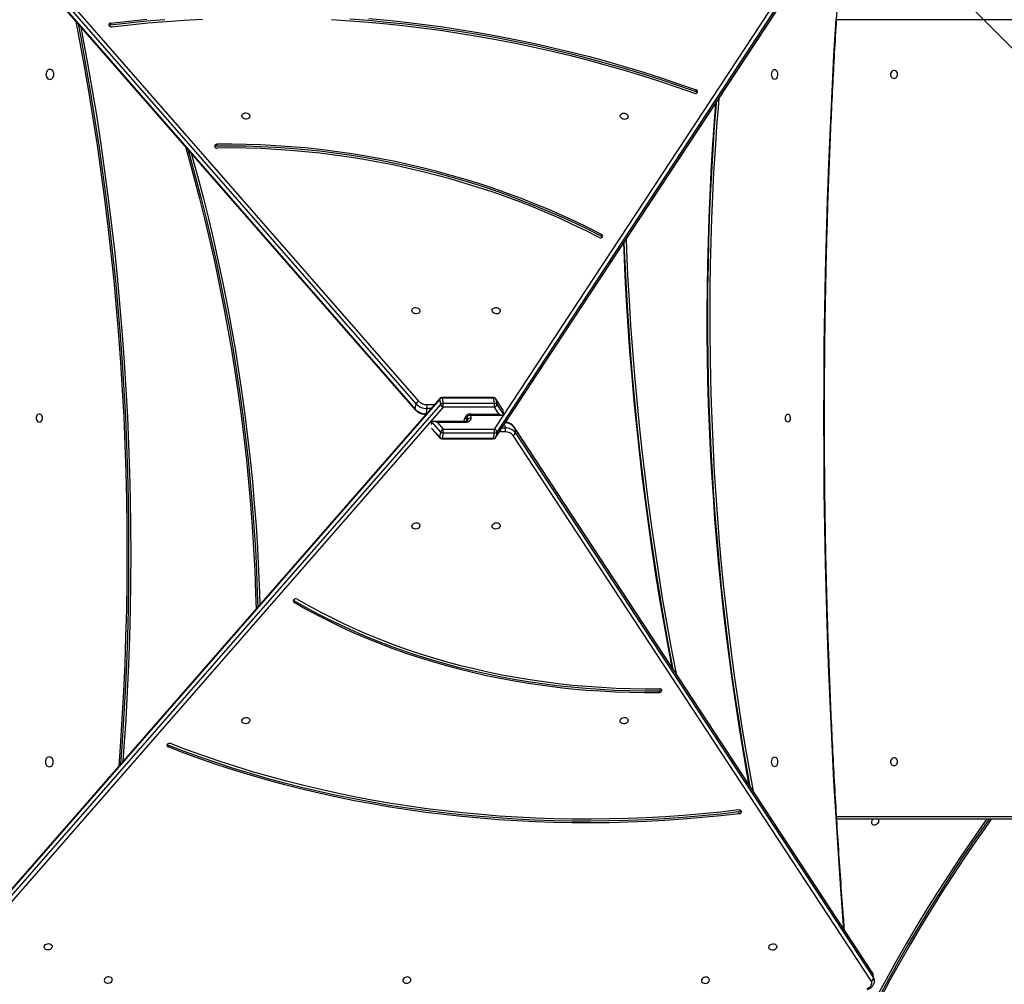
# Model space of a CAD drawing. Units: millimetres. Extents: x 6446 to 9997, y 2009 to 3089.
# Drawn here: x 7575 to 7680, y 2385 to 2488 of the extents above; entities that cross this region are included whole.
import ezdxf

# ---------------------------------------------------------------- set-up
doc = ezdxf.new("R2010")
doc.units = ezdxf.units.MM
doc.header["$LTSCALE"] = 200
doc.header["$PDSIZE"] = -1
doc.layers.add('VP-DIM', color=7, linetype='Continuous')
doc.layers.add('VP-HIC', color=6, linetype='Continuous')
doc.layers.add('VP-EQ', color=7, linetype='Continuous', true_color=0x8a3492, plot=False)
doc.dimstyles.new('ISO-25', dxfattribs={"dimtxt": 2.5, "dimasz": 2.5, "dimexe": 1.25, "dimexo": 0.625, "dimtad": 1, "dimtxsty": 'Standard', "dimcen": 2.5, "dimadec": 0, "dimazin": 0, "dimtfac": 1, "dimtmove": 0, "dimatfit": 3, "dimfxl": 1, "dimarcsym": 0})

# ---------------------------------------------------------------- blocks, each defined once
blk = doc.blocks.new('1730_1')
at = {"color": 7, "linetype": 'Continuous', "lineweight": 25}
for p, q in [((14919.47, 3706.9), (14868.94, 3764.76)), ((14869.22, 3765.07), (14919.74, 3707.21)), ((14927.79, 3704.22), (14967.79, 3765.04)), ((14968.02, 3764.74), (14928.03, 3703.91)), ((14868.84, 3764.21), (14919.37, 3706.35)), ((14868.86, 3764.14), (14919.38, 3706.27)), ((14927.91, 3703.32), (14967.91, 3764.14)), ((14927.93, 3703.36), (14967.92, 3764.19)), ((14887.05, 3747.34), (14887.02, 3747.16)), ((14949.17, 3740.07), (14949.2, 3740.26)), ((14898.31, 3734.47), (14898.27, 3734.29)), ((14939.12, 3724.72), (14939.15, 3724.91)), ((14921.98, 3707.4), (14868.83, 3646.52)), ((14922, 3707.48), (14868.84, 3646.6)), ((14868.93, 3645.97), (14922.08, 3706.85)), ((14919.37, 3706.35), (14919.47, 3706.9)), ((14922.08, 3706.85), (14921.98, 3707.4)), ((14927.67, 3707.58), (14922.22, 3707.58)), ((14922.25, 3707.52), (14922.35, 3706.97)), ((14927.69, 3707.52), (14922.25, 3707.52)), ((14922.35, 3706.97), (14927.79, 3706.97)), ((14927.79, 3706.97), (14927.69, 3707.52)), ((14928.62, 3706.38), (14927.92, 3707.44)), ((14927.93, 3707.4), (14928.03, 3706.85)), ((14928.64, 3706.33), (14927.93, 3707.4)), ((14928.03, 3706.85), (14928.74, 3705.78)), ((14922.36, 3706.55), (14869.2, 3645.67)), ((14920.62, 3706.41), (14920.52, 3705.86)), ((14927.8, 3706.54), (14922.36, 3706.55)), ((14925.26, 3705.83), (14928.27, 3705.83)), ((14928.27, 3705.83), (14927.8, 3706.54)), ((14928.64, 3706.33), (14928.74, 3705.78)), ((14920.49, 3705.79), (14920.53, 3705.79)), ((14921.09, 3704.72), (14921.14, 3704.99)), ((14922.08, 3703.91), (14921.14, 3704.99)), ((14924.7, 3705.05), (14921.28, 3705.05)), ((14921.73, 3704.93), (14922.35, 3704.22)), ((14924.73, 3704.93), (14921.73, 3704.93)), ((14924.84, 3705.07), (14924.88, 3705.51)), ((14925.23, 3705.72), (14928.65, 3705.72)), ((14921.18, 3704.22), (14921.99, 3703.29)), ((14921.98, 3703.36), (14922.08, 3703.91)), ((14922.34, 3703.8), (14922.24, 3703.25)), ((14927.79, 3703.8), (14922.34, 3703.8)), ((14922.35, 3704.22), (14927.79, 3704.22)), ((14927.69, 3703.25), (14927.79, 3703.8)), ((14928.03, 3703.91), (14927.93, 3703.36)), ((14967.89, 3646.54), (14929.88, 3704.45)), ((14929.9, 3704.41), (14930, 3703.86)), ((14967.91, 3646.5), (14929.9, 3704.41)), ((14930, 3703.86), (14968.01, 3645.95)), ((14922.22, 3703.19), (14927.66, 3703.18)), ((14922.24, 3703.25), (14927.69, 3703.25)), ((14967.77, 3645.64), (14929.76, 3703.55)), ((14906.49, 3686.02), (14906.52, 3685.84)), ((14945.3, 3676.27), (14945.27, 3676.45)), ((14893.12, 3670.66), (14893.15, 3670.47)), ((14953.77, 3663.38), (14953.74, 3663.57)), ((15034.59, 3662.79), (14964.12, 3662.79)), ((14968.01, 3645.95), (14967.91, 3646.5)), ((14968.1, 3645.71), (14968, 3646.26))]:
    blk.add_line(p, q, dxfattribs=at)
at = {"color": 8, "linetype": 'Continuous', "lineweight": 25}
for p, q in [((15034.74, 3747.69), (14964.1, 3747.69)), ((14920.52, 3705.86), (14920.58, 3705.86)), ((14921.06, 3706.41), (14920.62, 3706.41)), ((14920.63, 3706.83), (14921.43, 3706.83)), ((14924.59, 3705.05), (14924.62, 3705.36)), ((14924.94, 3705.22), (14924.91, 3705.57)), ((14924.93, 3705.14), (14924.94, 3705.22)), ((14925.24, 3705.72), (14925.27, 3705.41)), ((14928.95, 3704.35), (14928.87, 3704.78)), ((14921.12, 3704.34), (14921.98, 3703.36)), ((14928.96, 3703.93), (14928.32, 3703.93)), ((14928.59, 3704.35), (14928.95, 3704.35)), ((14945.57, 3676.47), (14945.55, 3676.55)), ((14954, 3663.64), (14954.01, 3663.61)), ((14964.1, 3663.09), (15034.74, 3663.09))]:
    blk.add_line(p, q, dxfattribs=at)
at = {"color": 8, "linetype": 'Continuous', "lineweight": 25, "flags": 128}
for points in [[(14964.87, 3651.14), (14964.84, 3651.54), (14964.55, 3655.37), (14964.29, 3659.2), (14964.04, 3663.04), (14963.82, 3666.88), (14963.62, 3670.72), (14963.44, 3674.56), (14963.28, 3678.41), (14963.14, 3682.26), (14963.02, 3686.12), (14962.93, 3689.97), (14962.85, 3693.82), (14962.8, 3697.68), (14962.77, 3701.54), (14962.76, 3705.39), (14962.77, 3709.25), (14962.8, 3713.11), (14962.85, 3716.97), (14962.93, 3720.82), (14963.02, 3724.67), (14963.14, 3728.53), (14963.28, 3732.38), (14963.44, 3736.22), (14963.62, 3740.07), (14963.82, 3743.91), (14964.04, 3747.75)], [(14922.22, 3707.58), (14922.23, 3707.58), (14922.23, 3707.57), (14922.24, 3707.55), (14922.25, 3707.52)], [(14927.67, 3707.58), (14927.67, 3707.58), (14927.68, 3707.57), (14927.69, 3707.55), (14927.69, 3707.52)], [(14927.92, 3707.44), (14927.92, 3707.44), (14927.93, 3707.4)], [(14920.52, 3705.86), (14920.51, 3705.83), (14920.51, 3705.8), (14920.5, 3705.79), (14920.49, 3705.79)], [(14925.26, 3705.83), (14925.26, 3705.79), (14925.25, 3705.76), (14925.25, 3705.73), (14925.24, 3705.72), (14925.23, 3705.72)], [(14924.62, 3705.36), (14924.68, 3705.36), (14924.73, 3705.37), (14924.78, 3705.39), (14924.82, 3705.41), (14924.85, 3705.44), (14924.87, 3705.47), (14924.88, 3705.51)], [(14924.73, 3704.93), (14924.72, 3704.97), (14924.72, 3705.01), (14924.71, 3705.03), (14924.7, 3705.04), (14924.7, 3705.05)], [(14924.94, 3705.17), (14924.94, 3705.18), (14924.94, 3705.22)], [(14929.9, 3704.41), (14929.88, 3704.45), (14929.88, 3704.45)], [(14922.22, 3703.19), (14922.22, 3703.19), (14922.23, 3703.2), (14922.24, 3703.22), (14922.24, 3703.25)], [(14927.66, 3703.18), (14927.66, 3703.18), (14927.67, 3703.19), (14927.68, 3703.22), (14927.69, 3703.25)], [(14927.91, 3703.32), (14927.92, 3703.33), (14927.93, 3703.36)], [(14967.91, 3646.5), (14967.9, 3646.53), (14967.89, 3646.54)], [(14968, 3646.26), (14967.98, 3646.35), (14967.91, 3646.5)], [(14968.01, 3645.95), (14968.08, 3645.8), (14968.1, 3645.71)]]:
    blk.add_lwpolyline(points, dxfattribs=at)
at = {"color": 7, "linetype": 'Continuous', "lineweight": 25, "flags": 128}
for points in [[(14887.02, 3747.16), (14888.94, 3747.38), (14890.87, 3747.57), (14892.81, 3747.74)], [(14912.44, 3747.8), (14914.41, 3747.65), (14916.38, 3747.46), (14918.36, 3747.25), (14920.32, 3747.02), (14922.29, 3746.75), (14924.25, 3746.45), (14926.21, 3746.13), (14928.17, 3745.78), (14930.12, 3745.39), (14932.06, 3744.99), (14934, 3744.55), (14935.93, 3744.09), (14937.85, 3743.59), (14939.76, 3743.07), (14941.66, 3742.53), (14943.55, 3741.95), (14945.44, 3741.35), (14947.31, 3740.73), (14949.17, 3740.07)], [(14887.05, 3747.34), (14888.97, 3747.56), (14890.9, 3747.76)], [(14914.44, 3747.83), (14916.42, 3747.65), (14918.39, 3747.44), (14920.36, 3747.2), (14922.32, 3746.93), (14924.29, 3746.64), (14926.25, 3746.31), (14928.2, 3745.96), (14930.15, 3745.58), (14932.09, 3745.17), (14934.03, 3744.73), (14935.96, 3744.27), (14937.88, 3743.78), (14939.79, 3743.26), (14941.69, 3742.71), (14943.59, 3742.14), (14945.47, 3741.54), (14947.34, 3740.91), (14949.2, 3740.26)], [(14887.17, 3746.95), (14889.08, 3747.17), (14891, 3747.37), (14892.93, 3747.53), (14894.86, 3747.66), (14896.81, 3747.77)], [(14910.5, 3747.71), (14912.47, 3747.59), (14914.43, 3747.44), (14916.4, 3747.26), (14918.36, 3747.05), (14920.32, 3746.81), (14922.28, 3746.54), (14924.23, 3746.25), (14926.18, 3745.93), (14928.13, 3745.57), (14930.07, 3745.2), (14932, 3744.79), (14933.93, 3744.35), (14935.85, 3743.89), (14937.76, 3743.4), (14939.66, 3742.89), (14941.56, 3742.34), (14943.44, 3741.77), (14945.31, 3741.17), (14947.18, 3740.55), (14949.03, 3739.9)], [(14883.36, 3747.53), (14883.69, 3745.8), (14884.21, 3742.96), (14884.71, 3740.11), (14885.17, 3737.25), (14885.61, 3734.39), (14886.02, 3731.52), (14886.4, 3728.65), (14886.76, 3725.76), (14887.08, 3722.88), (14887.38, 3719.99), (14887.65, 3717.09), (14887.89, 3714.19), (14888.1, 3711.29), (14888.28, 3708.38), (14888.44, 3705.48), (14888.56, 3702.57), (14888.66, 3699.65), (14888.73, 3696.74), (14888.77, 3693.82), (14888.78, 3690.91), (14888.76, 3688), (14888.72, 3685.08), (14888.64, 3682.17), (14888.54, 3679.26), (14888.41, 3676.35), (14888.25, 3673.44), (14888.06, 3670.53), (14887.91, 3668.44)], [(14883.59, 3747.26), (14883.87, 3745.8), (14884.39, 3742.96), (14884.89, 3740.11), (14885.35, 3737.25), (14885.79, 3734.39), (14886.2, 3731.52), (14886.58, 3728.65), (14886.94, 3725.76), (14887.26, 3722.88), (14887.56, 3719.99), (14887.83, 3717.09), (14888.07, 3714.19), (14888.28, 3711.29), (14888.46, 3708.38), (14888.62, 3705.48), (14888.74, 3702.57), (14888.84, 3699.65), (14888.91, 3696.74), (14888.95, 3693.82), (14888.96, 3690.91), (14888.94, 3688), (14888.9, 3685.08), (14888.83, 3682.17), (14888.72, 3679.26), (14888.59, 3676.35), (14888.43, 3673.44), (14888.24, 3670.53), (14888.11, 3668.67)], [(14883.89, 3746.92), (14884.08, 3745.91), (14884.6, 3743.07), (14885.1, 3740.21), (14885.57, 3737.35), (14886, 3734.48), (14886.41, 3731.61), (14886.8, 3728.72), (14887.15, 3725.84), (14887.48, 3722.95), (14887.77, 3720.05), (14888.04, 3717.15), (14888.28, 3714.24), (14888.5, 3711.33), (14888.68, 3708.42), (14888.83, 3705.51), (14888.96, 3702.59), (14889.06, 3699.67), (14889.13, 3696.75), (14889.17, 3693.83), (14889.18, 3690.91), (14889.16, 3687.99), (14889.12, 3685.07), (14889.04, 3682.15), (14888.94, 3679.23), (14888.81, 3676.31), (14888.65, 3673.4), (14888.46, 3670.49), (14888.35, 3668.94)], [(14880.6, 3741.37), (14880.71, 3741.39), (14880.81, 3741.44), (14880.9, 3741.52), (14880.96, 3741.63), (14881.01, 3741.76), (14881.02, 3741.89), (14881.01, 3742.03), (14880.96, 3742.16), (14880.9, 3742.27), (14880.81, 3742.35), (14880.71, 3742.4), (14880.6, 3742.42), (14880.49, 3742.4), (14880.39, 3742.35), (14880.31, 3742.27), (14880.24, 3742.16), (14880.2, 3742.03), (14880.18, 3741.9), (14880.2, 3741.76), (14880.24, 3741.63), (14880.3, 3741.52), (14880.39, 3741.44), (14880.49, 3741.39), (14880.6, 3741.37)], [(14957.52, 3741.37), (14957.44, 3741.39), (14957.36, 3741.44), (14957.3, 3741.52), (14957.25, 3741.63), (14957.22, 3741.76), (14957.21, 3741.89), (14957.22, 3742.03), (14957.25, 3742.16), (14957.3, 3742.27), (14957.36, 3742.35), (14957.44, 3742.4), (14957.52, 3742.42), (14957.6, 3742.4), (14957.68, 3742.35), (14957.75, 3742.27), (14957.8, 3742.16), (14957.83, 3742.03), (14957.84, 3741.89), (14957.83, 3741.76), (14957.8, 3741.63), (14957.75, 3741.52), (14957.68, 3741.44), (14957.6, 3741.39), (14957.52, 3741.37)], [(14970.2, 3741.47), (14970.31, 3741.49), (14970.4, 3741.54), (14970.48, 3741.63), (14970.54, 3741.74), (14970.56, 3741.86), (14970.56, 3741.99), (14970.52, 3742.11), (14970.45, 3742.21), (14970.36, 3742.28), (14970.25, 3742.32), (14970.14, 3742.32), (14970.04, 3742.28), (14969.95, 3742.21), (14969.88, 3742.11), (14969.84, 3741.99), (14969.83, 3741.86), (14969.85, 3741.74), (14969.91, 3741.63), (14969.99, 3741.54), (14970.09, 3741.49), (14970.2, 3741.47)], [(14955.27, 3665.76), (14955.24, 3665.96), (14954.81, 3668.32), (14954.4, 3670.68), (14954.02, 3673.05), (14953.65, 3675.43), (14953.31, 3677.82), (14952.99, 3680.21), (14952.69, 3682.62), (14952.4, 3685.03), (14952.14, 3687.44), (14951.9, 3689.87), (14951.69, 3692.3), (14951.49, 3694.73), (14951.31, 3697.17), (14951.16, 3699.61), (14951.03, 3702.06), (14950.92, 3704.5), (14950.82, 3706.96), (14950.76, 3709.41), (14950.71, 3711.86), (14950.68, 3714.32), (14950.68, 3716.77), (14950.69, 3719.23), (14950.73, 3721.68), (14950.79, 3724.14), (14950.87, 3726.59), (14950.97, 3729.04), (14951.09, 3731.49), (14951.24, 3733.93), (14951.4, 3736.37), (14951.59, 3738.81), (14951.64, 3739.4)], [(14954.84, 3666.43), (14954.52, 3668.18), (14954.11, 3670.54), (14953.73, 3672.92), (14953.36, 3675.31), (14953.02, 3677.7), (14952.69, 3680.11), (14952.39, 3682.52), (14952.11, 3684.93), (14951.85, 3687.36), (14951.61, 3689.79), (14951.39, 3692.23), (14951.19, 3694.67), (14951.02, 3697.11), (14950.86, 3699.56), (14950.73, 3702.01), (14950.61, 3704.47), (14950.52, 3706.93), (14950.45, 3709.39), (14950.41, 3711.85), (14950.38, 3714.31), (14950.38, 3716.78), (14950.39, 3719.24), (14950.43, 3721.7), (14950.49, 3724.16), (14950.57, 3726.62), (14950.67, 3729.08), (14950.79, 3731.53), (14950.94, 3733.98), (14951.11, 3736.43), (14951.29, 3738.87), (14951.29, 3738.88)], [(14954.94, 3666.27), (14954.57, 3668.32), (14954.16, 3670.68), (14953.78, 3673.05), (14953.41, 3675.43), (14953.07, 3677.82), (14952.75, 3680.21), (14952.45, 3682.62), (14952.16, 3685.03), (14951.9, 3687.44), (14951.67, 3689.87), (14951.45, 3692.3), (14951.25, 3694.73), (14951.07, 3697.17), (14950.92, 3699.61), (14950.79, 3702.06), (14950.68, 3704.5), (14950.58, 3706.96), (14950.52, 3709.41), (14950.47, 3711.86), (14950.44, 3714.32), (14950.44, 3716.77), (14950.45, 3719.23), (14950.49, 3721.68), (14950.55, 3724.14), (14950.63, 3726.59), (14950.73, 3729.04), (14950.86, 3731.49), (14951, 3733.93), (14951.16, 3736.37), (14951.35, 3738.81), (14951.37, 3738.99)], [(14901.83, 3737.47), (14901.82, 3737.37), (14901.78, 3737.28), (14901.7, 3737.21), (14901.6, 3737.16), (14901.48, 3737.13), (14901.35, 3737.14), (14901.23, 3737.18), (14901.13, 3737.24), (14901.05, 3737.32), (14901, 3737.42), (14900.99, 3737.52), (14901.02, 3737.62), (14901.08, 3737.7), (14901.17, 3737.76), (14901.28, 3737.8), (14901.41, 3737.8), (14901.53, 3737.78), (14901.64, 3737.73), (14901.74, 3737.66), (14901.8, 3737.57), (14901.83, 3737.47)], [(14941.13, 3737.46), (14941.14, 3737.56), (14941.19, 3737.65), (14941.26, 3737.72), (14941.37, 3737.77), (14941.49, 3737.79), (14941.61, 3737.79), (14941.73, 3737.75), (14941.84, 3737.69), (14941.92, 3737.6), (14941.96, 3737.51), (14941.98, 3737.41), (14941.95, 3737.31), (14941.89, 3737.23), (14941.8, 3737.17), (14941.68, 3737.13), (14941.56, 3737.12), (14941.43, 3737.15), (14941.32, 3737.2), (14941.23, 3737.27), (14941.16, 3737.36), (14941.13, 3737.46)], [(14894.98, 3734.22), (14895.27, 3733.21), (14895.89, 3730.97), (14896.48, 3728.72), (14897.05, 3726.45), (14897.58, 3724.18), (14898.1, 3721.89), (14898.58, 3719.6), (14899.04, 3717.29), (14899.47, 3714.98), (14899.87, 3712.66), (14900.24, 3710.34), (14900.59, 3708), (14900.91, 3705.66), (14901.2, 3703.32), (14901.46, 3700.97), (14901.69, 3698.61), (14901.9, 3696.25), (14902.08, 3693.89), (14902.23, 3691.53), (14902.35, 3689.16), (14902.44, 3686.79), (14902.49, 3685.14)], [(14939.12, 3724.72), (14937.74, 3725.42), (14936.35, 3726.09), (14934.94, 3726.73), (14933.52, 3727.35), (14932.08, 3727.95), (14930.62, 3728.52), (14929.16, 3729.07), (14927.68, 3729.59), (14926.19, 3730.08), (14924.69, 3730.55), (14923.18, 3730.99), (14921.66, 3731.4), (14920.13, 3731.79), (14918.59, 3732.15), (14917.05, 3732.48), (14915.5, 3732.79), (14913.94, 3733.06), (14912.38, 3733.31), (14910.82, 3733.53), (14909.25, 3733.73), (14907.68, 3733.89), (14906.11, 3734.03), (14904.54, 3734.14), (14902.97, 3734.22), (14901.4, 3734.27), (14899.84, 3734.29), (14898.27, 3734.29)], [(14939.15, 3724.91), (14937.77, 3725.6), (14936.38, 3726.27), (14934.97, 3726.92), (14933.55, 3727.54), (14932.11, 3728.13), (14930.66, 3728.71), (14929.19, 3729.25), (14927.71, 3729.77), (14926.22, 3730.26), (14924.72, 3730.73), (14923.21, 3731.17), (14921.69, 3731.59), (14920.16, 3731.97), (14918.62, 3732.33), (14917.08, 3732.67), (14915.53, 3732.97), (14913.97, 3733.25), (14912.41, 3733.5), (14910.85, 3733.72), (14909.28, 3733.91), (14907.71, 3734.08), (14906.14, 3734.21), (14904.57, 3734.32), (14903, 3734.4), (14901.44, 3734.45), (14899.87, 3734.48), (14898.31, 3734.47)], [(14938.91, 3724.58), (14937.54, 3725.27), (14936.16, 3725.93), (14934.76, 3726.58), (14933.34, 3727.19), (14931.92, 3727.78), (14930.47, 3728.35), (14929.02, 3728.89), (14927.55, 3729.41), (14926.07, 3729.9), (14924.58, 3730.36), (14923.08, 3730.8), (14921.57, 3731.21), (14920.05, 3731.6), (14918.53, 3731.95), (14916.99, 3732.28), (14915.45, 3732.59), (14913.91, 3732.86), (14912.36, 3733.11), (14910.81, 3733.33), (14909.25, 3733.52), (14907.7, 3733.68), (14906.14, 3733.82), (14904.58, 3733.93), (14903.02, 3734.01), (14901.46, 3734.06), (14899.91, 3734.08), (14898.36, 3734.07)], [(14895.25, 3733.91), (14895.45, 3733.21), (14896.07, 3730.97), (14896.66, 3728.72), (14897.23, 3726.45), (14897.76, 3724.18), (14898.28, 3721.89), (14898.76, 3719.6), (14899.22, 3717.29), (14899.65, 3714.98), (14900.05, 3712.66), (14900.42, 3710.34), (14900.77, 3708), (14901.09, 3705.66), (14901.38, 3703.32), (14901.64, 3700.97), (14901.87, 3698.61), (14902.08, 3696.25), (14902.26, 3693.89), (14902.41, 3691.53), (14902.53, 3689.16), (14902.62, 3686.79), (14902.67, 3685.34)], [(14895.61, 3733.5), (14895.65, 3733.38), (14896.27, 3731.13), (14896.86, 3728.87), (14897.43, 3726.6), (14897.97, 3724.32), (14898.48, 3722.02), (14898.97, 3719.72), (14899.42, 3717.41), (14899.86, 3715.09), (14900.26, 3712.77), (14900.63, 3710.43), (14900.98, 3708.09), (14901.3, 3705.74), (14901.59, 3703.39), (14901.85, 3701.03), (14902.09, 3698.67), (14902.3, 3696.31), (14902.48, 3693.94), (14902.63, 3691.56), (14902.75, 3689.19), (14902.84, 3686.81), (14902.88, 3685.58)], [(14946.65, 3678.91), (14946.26, 3680.99), (14945.79, 3683.57), (14945.35, 3686.15), (14944.93, 3688.75), (14944.53, 3691.36), (14944.16, 3693.97), (14943.81, 3696.6), (14943.48, 3699.23), (14943.17, 3701.87), (14942.89, 3704.52), (14942.63, 3707.17), (14942.39, 3709.83), (14942.17, 3712.5), (14941.98, 3715.17), (14941.81, 3717.84), (14941.66, 3720.52), (14941.54, 3723.2), (14941.51, 3723.99)], [(14946.76, 3678.74), (14946.3, 3681.14), (14945.84, 3683.71), (14945.4, 3686.29), (14944.98, 3688.88), (14944.59, 3691.48), (14944.21, 3694.09), (14943.86, 3696.7), (14943.53, 3699.33), (14943.23, 3701.96), (14942.94, 3704.6), (14942.68, 3707.25), (14942.45, 3709.9), (14942.23, 3712.56), (14942.04, 3715.23), (14941.87, 3717.89), (14941.72, 3720.56), (14941.6, 3723.24), (14941.56, 3724.08)], [(14947.1, 3678.22), (14947.03, 3678.58), (14946.54, 3681.14), (14946.08, 3683.71), (14945.64, 3686.29), (14945.22, 3688.88), (14944.83, 3691.48), (14944.45, 3694.09), (14944.1, 3696.7), (14943.77, 3699.33), (14943.47, 3701.96), (14943.18, 3704.6), (14942.92, 3707.25), (14942.68, 3709.9), (14942.47, 3712.56), (14942.28, 3715.23), (14942.11, 3717.89), (14941.96, 3720.56), (14941.84, 3723.24), (14941.79, 3724.43)], [(14919.88, 3716.81), (14919.87, 3716.71), (14919.82, 3716.62), (14919.75, 3716.54), (14919.64, 3716.49), (14919.52, 3716.47), (14919.4, 3716.48), (14919.28, 3716.52), (14919.17, 3716.58), (14919.09, 3716.66), (14919.04, 3716.76), (14919.03, 3716.86), (14919.06, 3716.95), (14919.12, 3717.03), (14919.21, 3717.1), (14919.33, 3717.13), (14919.45, 3717.14), (14919.57, 3717.12), (14919.69, 3717.07), (14919.78, 3716.99), (14919.85, 3716.9), (14919.88, 3716.81)], [(14927.55, 3716.8), (14927.56, 3716.9), (14927.6, 3716.99), (14927.68, 3717.07), (14927.78, 3717.12), (14927.9, 3717.14), (14928.03, 3717.13), (14928.15, 3717.09), (14928.26, 3717.03), (14928.33, 3716.95), (14928.38, 3716.85), (14928.39, 3716.75), (14928.37, 3716.66), (14928.3, 3716.58), (14928.21, 3716.51), (14928.1, 3716.48), (14927.98, 3716.47), (14927.85, 3716.49), (14927.74, 3716.54), (14927.64, 3716.61), (14927.58, 3716.7), (14927.55, 3716.8)], [(14879.49, 3704.97), (14879.59, 3704.99), (14879.68, 3705.04), (14879.75, 3705.13), (14879.8, 3705.24), (14879.83, 3705.36), (14879.82, 3705.49), (14879.78, 3705.61), (14879.72, 3705.71), (14879.64, 3705.78), (14879.54, 3705.82), (14879.44, 3705.82), (14879.34, 3705.78), (14879.26, 3705.71), (14879.19, 3705.61), (14879.16, 3705.49), (14879.15, 3705.36), (14879.17, 3705.24), (14879.22, 3705.13), (14879.3, 3705.05), (14879.39, 3704.99), (14879.49, 3704.97)], [(14958.92, 3704.97), (14958.85, 3704.99), (14958.78, 3705.04), (14958.72, 3705.13), (14958.69, 3705.24), (14958.67, 3705.36), (14958.67, 3705.49), (14958.7, 3705.61), (14958.75, 3705.71), (14958.81, 3705.78), (14958.89, 3705.82), (14958.96, 3705.82), (14959.03, 3705.78), (14959.1, 3705.71), (14959.15, 3705.61), (14959.17, 3705.49), (14959.18, 3705.36), (14959.16, 3705.24), (14959.12, 3705.13), (14959.07, 3705.04), (14959, 3704.99), (14958.92, 3704.97)], [(14925.27, 3705.41), (14925.27, 3705.31), (14925.25, 3705.22), (14925.2, 3705.14), (14925.14, 3705.07), (14925.05, 3705.01), (14924.95, 3704.97), (14924.85, 3704.94), (14924.73, 3704.93)], [(14924.88, 3705.51), (14924.88, 3705.51), (14924.88, 3705.51)], [(14919.88, 3693.95), (14919.85, 3693.85), (14919.78, 3693.76), (14919.69, 3693.69), (14919.58, 3693.64), (14919.45, 3693.61), (14919.33, 3693.62), (14919.21, 3693.66), (14919.12, 3693.72), (14919.06, 3693.8), (14919.03, 3693.9), (14919.04, 3694), (14919.09, 3694.1), (14919.17, 3694.18), (14919.28, 3694.24), (14919.4, 3694.28), (14919.52, 3694.29), (14919.64, 3694.26), (14919.75, 3694.21), (14919.82, 3694.14), (14919.87, 3694.05), (14919.88, 3693.95)], [(14927.55, 3693.95), (14927.58, 3694.05), (14927.64, 3694.14), (14927.74, 3694.21), (14927.85, 3694.26), (14927.98, 3694.28), (14928.1, 3694.28), (14928.21, 3694.24), (14928.31, 3694.18), (14928.37, 3694.09), (14928.39, 3694), (14928.38, 3693.9), (14928.34, 3693.8), (14928.26, 3693.72), (14928.15, 3693.66), (14928.03, 3693.62), (14927.9, 3693.61), (14927.78, 3693.63), (14927.68, 3693.68), (14927.6, 3693.76), (14927.56, 3693.85), (14927.55, 3693.95)], [(14906.45, 3686.06), (14906.46, 3686.05), (14906.49, 3686.02)], [(14906.49, 3686.02), (14907.72, 3685.33), (14908.96, 3684.66), (14910.23, 3684.01), (14911.52, 3683.39), (14912.83, 3682.79), (14914.16, 3682.22), (14915.51, 3681.68), (14916.88, 3681.15), (14918.26, 3680.66), (14919.66, 3680.19), (14921.08, 3679.75), (14922.51, 3679.34), (14923.95, 3678.95), (14925.41, 3678.59), (14926.88, 3678.26), (14928.37, 3677.95), (14929.86, 3677.67), (14931.37, 3677.42), (14932.89, 3677.2), (14934.41, 3677.01), (14935.94, 3676.85), (14937.48, 3676.71), (14939.03, 3676.6), (14940.58, 3676.52), (14942.14, 3676.47), (14943.7, 3676.45), (14945.27, 3676.45)], [(14906.84, 3686.17), (14908.06, 3685.48), (14909.29, 3684.81), (14910.55, 3684.17), (14911.83, 3683.55), (14913.14, 3682.96), (14914.45, 3682.39), (14915.79, 3681.85), (14917.15, 3681.33), (14918.52, 3680.84), (14919.91, 3680.38), (14921.32, 3679.94), (14922.74, 3679.53), (14924.18, 3679.14), (14925.62, 3678.79), (14927.09, 3678.46), (14928.56, 3678.15), (14930.04, 3677.88), (14931.54, 3677.63), (14933.04, 3677.41), (14934.56, 3677.22), (14936.08, 3677.05), (14937.61, 3676.92), (14939.14, 3676.81), (14940.69, 3676.73), (14942.23, 3676.68), (14943.78, 3676.66), (14945.34, 3676.66)], [(14906.52, 3685.84), (14907.75, 3685.15), (14909, 3684.47), (14910.27, 3683.83), (14911.56, 3683.21), (14912.87, 3682.61), (14914.2, 3682.04), (14915.54, 3681.49), (14916.91, 3680.97), (14918.29, 3680.48), (14919.69, 3680.01), (14921.11, 3679.57), (14922.54, 3679.15), (14923.99, 3678.77), (14925.45, 3678.41), (14926.92, 3678.07), (14928.4, 3677.77), (14929.9, 3677.49), (14931.4, 3677.24), (14932.92, 3677.02), (14934.44, 3676.83), (14935.98, 3676.66), (14937.52, 3676.52), (14939.06, 3676.42), (14940.62, 3676.34), (14942.17, 3676.29), (14943.74, 3676.26), (14945.3, 3676.27)], [(14901.82, 3673.28), (14901.8, 3673.18), (14901.73, 3673.09), (14901.64, 3673.01), (14901.52, 3672.96), (14901.4, 3672.94), (14901.27, 3672.95), (14901.16, 3672.99), (14901.07, 3673.05), (14901.01, 3673.13), (14900.98, 3673.23), (14900.99, 3673.33), (14901.04, 3673.42), (14901.12, 3673.51), (14901.23, 3673.57), (14901.35, 3673.6), (14901.47, 3673.61), (14901.59, 3673.59), (14901.69, 3673.54), (14901.77, 3673.47), (14901.82, 3673.38), (14901.82, 3673.28)], [(14941.13, 3673.27), (14941.16, 3673.37), (14941.22, 3673.46), (14941.31, 3673.53), (14941.43, 3673.58), (14941.55, 3673.6), (14941.68, 3673.59), (14941.79, 3673.56), (14941.88, 3673.49), (14941.94, 3673.41), (14941.97, 3673.32), (14941.96, 3673.22), (14941.91, 3673.12), (14941.83, 3673.04), (14941.73, 3672.97), (14941.61, 3672.94), (14941.48, 3672.93), (14941.36, 3672.95), (14941.26, 3673), (14941.18, 3673.08), (14941.13, 3673.17), (14941.13, 3673.27)], [(14953.74, 3663.57), (14951.77, 3663.35), (14949.8, 3663.15), (14947.82, 3662.99), (14945.85, 3662.85), (14943.88, 3662.74), (14941.9, 3662.67), (14939.93, 3662.62), (14937.97, 3662.6), (14936, 3662.6), (14934.04, 3662.64), (14932.08, 3662.71), (14930.13, 3662.8), (14928.18, 3662.93), (14926.24, 3663.08), (14924.31, 3663.26), (14922.38, 3663.47), (14920.46, 3663.71), (14918.55, 3663.98), (14916.65, 3664.27), (14914.76, 3664.6), (14912.89, 3664.95), (14911.02, 3665.33), (14909.16, 3665.74), (14907.32, 3666.18), (14905.49, 3666.64), (14903.68, 3667.14), (14901.88, 3667.66), (14900.09, 3668.2), (14898.33, 3668.78), (14896.57, 3669.38), (14894.84, 3670), (14893.12, 3670.66)], [(14953.77, 3663.38), (14951.8, 3663.16), (14949.83, 3662.97), (14947.86, 3662.8), (14945.88, 3662.67), (14943.91, 3662.56), (14941.94, 3662.48), (14939.97, 3662.43), (14938, 3662.41), (14936.03, 3662.42), (14934.07, 3662.46), (14932.11, 3662.52), (14930.16, 3662.62), (14928.21, 3662.74), (14926.27, 3662.9), (14924.34, 3663.08), (14922.41, 3663.29), (14920.49, 3663.53), (14918.59, 3663.79), (14916.69, 3664.09), (14914.8, 3664.42), (14912.92, 3664.77), (14911.05, 3665.15), (14909.2, 3665.56), (14907.36, 3666), (14905.53, 3666.46), (14903.71, 3666.95), (14901.91, 3667.47), (14900.13, 3668.02), (14898.36, 3668.59), (14896.61, 3669.19), (14894.87, 3669.82), (14893.15, 3670.47)], [(14953.74, 3663.78), (14951.78, 3663.55), (14949.82, 3663.36), (14947.85, 3663.2), (14945.89, 3663.06), (14943.92, 3662.95), (14941.96, 3662.88), (14940, 3662.83), (14938.04, 3662.81), (14936.08, 3662.82), (14934.13, 3662.85), (14932.18, 3662.92), (14930.24, 3663.01), (14928.3, 3663.14), (14926.37, 3663.29), (14924.44, 3663.47), (14922.53, 3663.68), (14920.62, 3663.92), (14918.72, 3664.18), (14916.83, 3664.48), (14914.95, 3664.8), (14913.08, 3665.15), (14911.22, 3665.53), (14909.37, 3665.94), (14907.54, 3666.37), (14905.72, 3666.84), (14903.91, 3667.33), (14902.12, 3667.84), (14900.34, 3668.39), (14898.58, 3668.96), (14896.84, 3669.56), (14895.11, 3670.18), (14893.4, 3670.83)], [(14880.54, 3668.37), (14880.65, 3668.39), (14880.75, 3668.44), (14880.84, 3668.52), (14880.9, 3668.63), (14880.95, 3668.76), (14880.96, 3668.89), (14880.95, 3669.03), (14880.9, 3669.16), (14880.84, 3669.27), (14880.75, 3669.35), (14880.65, 3669.4), (14880.54, 3669.42), (14880.43, 3669.4), (14880.33, 3669.35), (14880.25, 3669.27), (14880.18, 3669.16), (14880.14, 3669.03), (14880.12, 3668.9), (14880.14, 3668.76), (14880.18, 3668.63), (14880.24, 3668.52), (14880.33, 3668.44), (14880.43, 3668.39), (14880.54, 3668.37)], [(14957.52, 3668.37), (14957.44, 3668.39), (14957.36, 3668.44), (14957.3, 3668.52), (14957.25, 3668.63), (14957.22, 3668.76), (14957.21, 3668.89), (14957.22, 3669.03), (14957.25, 3669.16), (14957.3, 3669.27), (14957.36, 3669.35), (14957.44, 3669.4), (14957.52, 3669.42), (14957.6, 3669.4), (14957.68, 3669.35), (14957.75, 3669.27), (14957.8, 3669.16), (14957.83, 3669.03), (14957.84, 3668.89), (14957.83, 3668.76), (14957.8, 3668.63), (14957.75, 3668.52), (14957.68, 3668.44), (14957.6, 3668.39), (14957.52, 3668.37)], [(14970.2, 3668.47), (14970.31, 3668.49), (14970.4, 3668.54), (14970.48, 3668.63), (14970.54, 3668.74), (14970.56, 3668.86), (14970.56, 3668.99), (14970.52, 3669.11), (14970.45, 3669.21), (14970.36, 3669.28), (14970.25, 3669.32), (14970.14, 3669.32), (14970.04, 3669.28), (14969.95, 3669.21), (14969.88, 3669.11), (14969.84, 3668.99), (14969.83, 3668.86), (14969.85, 3668.74), (14969.91, 3668.63), (14969.99, 3668.54), (14970.09, 3668.49), (14970.2, 3668.47)], [(14980.52, 3662.79), (14980.15, 3662.27), (14978.88, 3660.48), (14977.65, 3658.66), (14976.44, 3656.84), (14975.25, 3655), (14974.09, 3653.15), (14972.96, 3651.29), (14971.86, 3649.42), (14970.78, 3647.53), (14969.73, 3645.64), (14968.71, 3643.74), (14967.72, 3641.83), (14966.75, 3639.91), (14965.82, 3637.98), (14964.91, 3636.04), (14964.03, 3634.1), (14963.19, 3632.15), (14962.37, 3630.19), (14961.58, 3628.23), (14961.39, 3627.73)], [(14980.04, 3662.79), (14979.8, 3662.47), (14978.54, 3660.66), (14977.3, 3658.84), (14976.08, 3657.01), (14974.89, 3655.17), (14973.73, 3653.31), (14972.59, 3651.44), (14971.48, 3649.56), (14970.4, 3647.67), (14969.35, 3645.77), (14968.32, 3643.86), (14967.33, 3641.94), (14966.36, 3640.01), (14965.42, 3638.08), (14964.51, 3636.14), (14963.63, 3634.19), (14962.78, 3632.23), (14961.96, 3630.27), (14961.39, 3628.85)], [(14980.29, 3662.79), (14980.01, 3662.41), (14978.75, 3660.61), (14977.51, 3658.8), (14976.3, 3656.97), (14975.12, 3655.14), (14973.96, 3653.29), (14972.83, 3651.42), (14971.72, 3649.55), (14970.65, 3647.67), (14969.6, 3645.78), (14968.58, 3643.87), (14967.58, 3641.96), (14966.62, 3640.04), (14965.68, 3638.11), (14964.78, 3636.18), (14963.9, 3634.23), (14963.05, 3632.28), (14962.23, 3630.33), (14961.45, 3628.37), (14961.39, 3628.21)], [(14968.58, 3662.55), (14968.53, 3662.44), (14968.46, 3662.34), (14968.37, 3662.26), (14968.26, 3662.2), (14968.14, 3662.17), (14968.04, 3662.18), (14967.94, 3662.22), (14967.88, 3662.29), (14967.84, 3662.39), (14967.83, 3662.5), (14967.86, 3662.61), (14967.92, 3662.72), (14967.99, 3662.79)], [(14880.84, 3649.25), (14880.81, 3649.15), (14880.75, 3649.06), (14880.65, 3648.99), (14880.54, 3648.94), (14880.41, 3648.92), (14880.29, 3648.92), (14880.18, 3648.96), (14880.09, 3649.02), (14880.02, 3649.11), (14880, 3649.2), (14880.01, 3649.3), (14880.06, 3649.4), (14880.13, 3649.48), (14880.24, 3649.54), (14880.36, 3649.58), (14880.49, 3649.59), (14880.61, 3649.56), (14880.71, 3649.51), (14880.79, 3649.44), (14880.83, 3649.35), (14880.84, 3649.25)], [(14956.91, 3649.23), (14956.94, 3649.33), (14957, 3649.42), (14957.1, 3649.49), (14957.21, 3649.54), (14957.33, 3649.57), (14957.46, 3649.56), (14957.57, 3649.52), (14957.66, 3649.46), (14957.72, 3649.38), (14957.75, 3649.28), (14957.74, 3649.18), (14957.69, 3649.08), (14957.61, 3649), (14957.51, 3648.94), (14957.39, 3648.9), (14957.26, 3648.89), (14957.14, 3648.92), (14957.04, 3648.97), (14956.96, 3649.04), (14956.92, 3649.13), (14956.91, 3649.23)], [(14887.23, 3645.72), (14887.22, 3645.82), (14887.17, 3645.91), (14887.1, 3645.98), (14886.99, 3646.03), (14886.87, 3646.06), (14886.75, 3646.05), (14886.63, 3646.01), (14886.52, 3645.95), (14886.44, 3645.87), (14886.4, 3645.77), (14886.38, 3645.67), (14886.41, 3645.58), (14886.47, 3645.49), (14886.56, 3645.43), (14886.68, 3645.39), (14886.8, 3645.39), (14886.93, 3645.41), (14887.04, 3645.46), (14887.13, 3645.53), (14887.2, 3645.62), (14887.23, 3645.72)], [(14918.91, 3645.71), (14918.91, 3645.81), (14918.86, 3645.9), (14918.78, 3645.98), (14918.68, 3646.03), (14918.56, 3646.05), (14918.43, 3646.04), (14918.31, 3646), (14918.21, 3645.94), (14918.13, 3645.86), (14918.08, 3645.76), (14918.07, 3645.66), (14918.1, 3645.57), (14918.16, 3645.48), (14918.25, 3645.42), (14918.36, 3645.38), (14918.49, 3645.38), (14918.61, 3645.4), (14918.73, 3645.45), (14918.82, 3645.52), (14918.88, 3645.61), (14918.91, 3645.71)], [(14950.6, 3645.7), (14950.59, 3645.8), (14950.55, 3645.89), (14950.47, 3645.97), (14950.37, 3646.02), (14950.25, 3646.04), (14950.12, 3646.03), (14950, 3646), (14949.9, 3645.93), (14949.82, 3645.85), (14949.77, 3645.75), (14949.76, 3645.65), (14949.78, 3645.56), (14949.85, 3645.48), (14949.94, 3645.41), (14950.05, 3645.38), (14950.17, 3645.37), (14950.3, 3645.39), (14950.41, 3645.44), (14950.51, 3645.51), (14950.57, 3645.6), (14950.6, 3645.7)], [(14967.3, 3644.82), (14967.45, 3644.87), (14967.58, 3644.95), (14967.69, 3645.05), (14967.78, 3645.16), (14967.83, 3645.28), (14967.85, 3645.4), (14967.83, 3645.53), (14967.77, 3645.64)]]:
    blk.add_lwpolyline(points, dxfattribs=at)
at = {"color": 7, "linetype": 'Continuous', "lineweight": 25}
for centre, radius, start, end in [((14887.05, 3747.16), 0.186, 89.6084, 192.3256), ((14887.04, 3746.92), 0.238, 95.4871, 133.5903), ((14887.12, 3747.22), 0.276, 202.7633, 279.5648), ((14949.13, 3740.13), 0.256, 246.0171, 327.0383), ((14949.09, 3739.84), 0.251, 26.7131, 72.1222), ((14949.15, 3740.06), 0.202, 340.9209, 77.5474), ((14898.28, 3734.27), 0.199, 83.3044, 181.2178), ((14898.34, 3734.33), 0.26, 194.5631, 274.63), ((14898.27, 3734.04), 0.245, 88.5162, 133.354), ((14939.04, 3724.82), 0.275, 240.1236, 316.9316), ((14939.01, 3724.51), 0.238, 25.9917, 64.2328), ((14939.09, 3724.73), 0.186, 327.4317, 70.1273), ((14919.97, 3706.73), 0.53, 115.5107, 161.1995), ((14920.6, 3707.95), 1.54, 222.9334, 270.7917), ((14920.61, 3708.02), 1.19, 222.9346, 270.7905), ((14922.24, 3707.16), 0.356, 89.177, 137.0774), ((14922.22, 3707.28), 0.3, 89.9846, 138.8742), ((14922.34, 3706.61), 0.356, 89.1788, 137.0756), ((14922.58, 3707.02), 0.53, 198.8261, 244.4458), ((14920.62, 3706.73), 1.74, 354.0659, 7.948), ((14927.67, 3707.28), 0.3, 33.2784, 89.9846), ((14927.71, 3707.23), 0.284, 36.7978, 92.7438), ((14926.07, 3706.72), 1.74, 354.067, 7.9469), ((14927.81, 3706.68), 0.284, 36.7992, 92.7424), ((14927.69, 3706.87), 0.347, 288.9204, 356.5281), ((14920.5, 3707.4), 1.54, 222.9327, 270.7923), ((14918.89, 3706.65), 1.74, 352.0339, 5.9103), ((14925.22, 3705.22), 0.618, 85.9144, 166.7171), ((14925.23, 3705.09), 0.32, 82.9486, 155.2353), ((14922.58, 3703.74), 0.53, 115.512, 161.1958), ((14922.34, 3704.16), 0.356, 222.9332, 270.7907), ((14920.62, 3704.04), 1.74, 352.0338, 5.9104), ((14926.06, 3704.04), 1.74, 352.034, 5.9103), ((14927.68, 3703.89), 0.347, 3.4181, 71.0542), ((14927.8, 3704.08), 0.284, 267.2253, 323.1374), ((14929.01, 3703.12), 1.23, 36.7998, 92.7385), ((14927.23, 3704.11), 1.74, 354.0645, 7.9494), ((14929, 3702.99), 0.948, 36.7996, 92.7384), ((14929.65, 3703.88), 0.347, 288.9172, 356.5302), ((14922.24, 3703.6), 0.356, 222.9316, 270.7914), ((14922.22, 3703.49), 0.3, 221.1273, 269.9846), ((14927.66, 3703.48), 0.3, 269.9846, 326.6727), ((14927.7, 3703.53), 0.284, 267.2222, 323.1382), ((14906.6, 3685.99), 0.169, 131.9248, 242.1696), ((14906.7, 3685.9), 0.298, 62.0335, 134.5077), ((14945.28, 3676.72), 0.271, 267.8326, 332.331), ((14945.36, 3676.46), 0.203, 1.919, 97.9817), ((14945.32, 3676.52), 0.255, 266.4744, 348.0005), ((14893.2, 3670.64), 0.17, 144.1684, 253.7028), ((14893.19, 3670.86), 0.212, 225.1987, 249.5289), ((14893.3, 3670.56), 0.296, 69.1548, 142.0292), ((14953.79, 3663.56), 0.219, 12.5029, 103.4451), ((14953.72, 3663.84), 0.269, 274.5583, 332.1887), ((14953.77, 3663.62), 0.238, 271.3618, 357.1585), ((14968.27, 3662.64), 0.325, 343.6525, 27.4946), ((14967.66, 3645.97), 0.347, 288.9153, 356.5312)]:
    blk.add_arc(centre, radius, start, end, dxfattribs=at)
at = {"color": 8, "linetype": 'Continuous', "lineweight": 25}
for centre, radius, start, end in [((14922.06, 3707.43), 0.0837, 142.5386, 195.7055), ((14919.45, 3706.33), 0.084, 164.3077, 217.4565), ((14928.92, 3703.69), 1.21, 36.5823, 88.5815), ((14922.06, 3703.34), 0.084, 164.3049, 217.4503)]:
    blk.add_arc(centre, radius, start, end, dxfattribs=at)
at = {"color": 7, "linetype": 'Continuous', "lineweight": 25}
for centre, major_axis, ratio, start_param, end_param in [((14928.23, 3706.02), (0.5, -0.27), 0.262107, 4.918549, 6.489345), ((14928.13, 3706.57), (0.5, -0.27), 0.262107, 0.20616, 0.452148), ((14921.7, 3704.75), (0.551, -0.25), 0.299969, 1.646672, 3.217468)]:
    blk.add_ellipse(centre, major_axis=major_axis, ratio=ratio, start_param=start_param, end_param=end_param, dxfattribs=at)
for points, knots in [([(14964.94, 3651.03), (14964.89, 3651.77), (14964.73, 3653.72), (14964.51, 3656.87), (14964.26, 3660.49), (14964.04, 3664.12), (14963.83, 3667.74), (14963.64, 3671.37), (14963.48, 3675), (14963.33, 3678.64), (14963.2, 3682.28), (14963.09, 3685.91), (14962.99, 3689.55), (14962.92, 3693.19), (14962.87, 3696.84), (14962.83, 3700.48), (14962.81, 3704.12), (14962.82, 3707.76), (14962.84, 3711.41), (14962.88, 3715.05), (14962.94, 3718.69), (14963.02, 3722.33), (14963.12, 3725.97), (14963.23, 3729.61), (14963.37, 3733.24), (14963.52, 3736.88), (14963.7, 3740.51), (14963.89, 3744.14), (14964.1, 3747.76), (14964.33, 3751.39), (14964.58, 3755), (14964.78, 3757.75), (14964.91, 3759.29), (14964.93, 3759.62)], [0, 0, 0, 0, 0.020614, 0.054067, 0.087519, 0.120972, 0.154425, 0.187878, 0.22133, 0.254783, 0.288236, 0.321689, 0.355142, 0.388595, 0.422047, 0.4555, 0.488953, 0.522406, 0.555859, 0.589312, 0.622764, 0.656217, 0.68967, 0.723123, 0.756576, 0.790028, 0.823481, 0.856934, 0.890387, 0.92384, 0.957292, 0.990745, 1, 1, 1, 1]), ([(14919.38, 3706.27), (14919.41, 3706.25), (14919.48, 3706.17), (14919.61, 3706.07), (14919.77, 3705.96), (14919.96, 3705.88), (14920.16, 3705.83), (14920.34, 3705.8), (14920.45, 3705.79), (14920.49, 3705.79)], [0, 0, 0, 0, 0.092688, 0.2511687, 0.4103847, 0.5704472, 0.7310404, 0.8920172, 1, 1, 1, 1]), ([(14924.94, 3705.17), (14924.94, 3705.16), (14924.94, 3705.14), (14924.91, 3705.11), (14924.86, 3705.08), (14924.79, 3705.05), (14924.73, 3705.05), (14924.7, 3705.05)], [0, 0, 0, 0, 0.224926, 0.427055, 0.614022, 0.810879, 1, 1, 1, 1]), ([(14924.88, 3705.51), (14924.89, 3705.51), (14924.89, 3705.53), (14924.9, 3705.56), (14924.94, 3705.61), (14925, 3705.66), (14925.09, 3705.7), (14925.17, 3705.71), (14925.21, 3705.72), (14925.23, 3705.72)], [0, 0, 0, 0, 0.0789042, 0.2513074, 0.4109378, 0.5792285, 0.7450276, 0.9104969, 1, 1, 1, 1]), ([(14929.88, 3704.45), (14929.86, 3704.48), (14929.8, 3704.56), (14929.7, 3704.67), (14929.55, 3704.78), (14929.38, 3704.86), (14929.2, 3704.92), (14929.07, 3704.95), (14928.99, 3704.96), (14928.99, 3704.96)], [0, 0, 0, 0, 0.107673, 0.279985, 0.453696, 0.629683, 0.807646, 0.98706, 1, 1, 1, 1]), ([(14964.26, 3594.67), (14964.7, 3595.18), (14965.99, 3596.68), (14968.14, 3599.14), (14970.71, 3602.05), (14973.29, 3604.94), (14975.9, 3607.81), (14978.52, 3610.67), (14981.17, 3613.52), (14983.83, 3616.35), (14986.51, 3619.16), (14989.2, 3621.95), (14991.92, 3624.73), (14994.65, 3627.49), (14997.4, 3630.24), (15000.17, 3632.96), (15002.95, 3635.67), (15005.75, 3638.36), (15008.57, 3641.03), (15011.4, 3643.69), (15014.25, 3646.33), (15017.12, 3648.94), (15020, 3651.54), (15022.9, 3654.12), (15025.81, 3656.68), (15028.03, 3658.61), (15029.27, 3659.68), (15029.53, 3659.9)], [0, 0, 0, 0, 0.022116, 0.064143, 0.106171, 0.148198, 0.190225, 0.232252, 0.274279, 0.316307, 0.358334, 0.400361, 0.442388, 0.484416, 0.526443, 0.56847, 0.610497, 0.652525, 0.694552, 0.736579, 0.778606, 0.820634, 0.862661, 0.904688, 0.946715, 0.988743, 1, 1, 1, 1]), ([(14968, 3646.27), (14967.99, 3646.29), (14967.99, 3646.36), (14967.95, 3646.45), (14967.91, 3646.51), (14967.89, 3646.54)], [0, 0, 0, 0, 0.185903, 0.709702, 1, 1, 1, 1]), ([(14967.34, 3644.72), (14967.37, 3644.72), (14967.46, 3644.75), (14967.61, 3644.81), (14967.76, 3644.91), (14967.89, 3645.02), (14967.99, 3645.16), (14968.07, 3645.31), (14968.11, 3645.46), (14968.12, 3645.6), (14968.1, 3645.68), (14968.1, 3645.7)], [0, 0, 0, 0, 0.071747, 0.196393, 0.321737, 0.447358, 0.572617, 0.696584, 0.818295, 0.937332, 1, 1, 1, 1])]:
    blk.add_open_spline(points, degree=3, knots=knots, dxfattribs=at)
blk = doc.blocks.new('1730_2d')
at = {"layer": 'VP-EQ', "color": 0}
blk.add_blockref('1730_1', (-7302.07, -1260.06), dxfattribs=at)
blk = doc.blocks.new('*D74')
at = {"layer": 'Defpoints', "color": 0}
for p in [(8243.1, 3020.4), (8243.1, 2579.53), (7101.23, 2445.34)]:
    blk.add_point(p, dxfattribs=at)
at = {"layer": 'VP-DIM', "color": 0, "lineweight": -2}
for p, q in [((7101.23, 2950.4), (7101.23, 3040.4)), ((8243.1, 2950.4), (8243.1, 3040.4)), ((7121.23, 3020.4), (7632.16, 3020.4)), ((8223.1, 3020.4), (7712.16, 3020.4))]:
    blk.add_line(p, q, dxfattribs=at)
at = {"layer": 'VP-DIM', "color": 0}
for points in [[(7121.23, 3023.74), (7121.23, 3017.07), (7101.23, 3020.4)], [(8223.1, 3017.07), (8223.1, 3023.74), (8243.1, 3020.4)]]:
    blk.add_solid(points, dxfattribs=at)
at = {"layer": 'VP-DIM', "color": 0, "insert": (7672.16, 3020.4), "char_height": 20, "attachment_point": 5}
blk.add_mtext('1142', dxfattribs=at)
blk = doc.blocks.new('*D76')
at = {"layer": 'Defpoints', "color": 0}
for p in [(7616.68, 2747.52), (7536.63, 2019.87), (8505.1, 2019.87)]:
    blk.add_point(p, dxfattribs=at)
at = {"layer": 'VP-DIM', "color": 0, "lineweight": -2}
for p, q in [((8435.1, 2747.52), (8525.1, 2747.52)), ((8505.1, 2727.52), (8505.1, 2420.36)), ((8505.1, 2039.87), (8505.1, 2347.03)), ((8435.1, 2019.87), (8525.1, 2019.87))]:
    blk.add_line(p, q, dxfattribs=at)
at = {"layer": 'VP-DIM', "color": 0}
for points in [[(8508.43, 2727.52), (8501.77, 2727.52), (8505.1, 2747.52)], [(8501.77, 2039.87), (8508.43, 2039.87), (8505.1, 2019.87)]]:
    blk.add_solid(points, dxfattribs=at)
at = {"layer": 'VP-DIM', "color": 0, "insert": (8505.1, 2383.69), "char_height": 20, "attachment_point": 5, "rotation": 90}
blk.add_mtext('728', dxfattribs=at)
blk = doc.blocks.new('*D77')
at = {"layer": 'Defpoints', "color": 0}
for p in [(7771.96, 2777.23), (8411.37, 2777.23), (7608.26, 2223.58)]:
    blk.add_point(p, dxfattribs=at)
at = {"layer": 'VP-DIM', "color": 0, "lineweight": -2}
for p, q in [((8341.37, 2777.23), (8431.37, 2777.23)), ((8411.37, 2757.23), (8411.37, 2537.07)), ((8411.37, 2243.58), (8411.37, 2463.74)), ((8341.37, 2223.58), (8431.37, 2223.58))]:
    blk.add_line(p, q, dxfattribs=at)
at = {"layer": 'VP-DIM', "color": 0}
for points in [[(8414.7, 2757.23), (8408.04, 2757.23), (8411.37, 2777.23)], [(8408.04, 2243.58), (8414.7, 2243.58), (8411.37, 2223.58)]]:
    blk.add_solid(points, dxfattribs=at)
at = {"layer": 'VP-DIM', "color": 0, "insert": (8411.37, 2500.41), "char_height": 20, "attachment_point": 5, "rotation": 90}
blk.add_mtext('554', dxfattribs=at)

msp = doc.modelspace()

# ---------------------------------------------------------------- linework, layer by layer
at = {"layer": 'VP-HIC', "color": 6, "linetype": 'ByBlock', "lineweight": -2}
msp.add_lwpolyline([(7332.91, 2486.44, -0.201585), (7382.88, 2608.32), (7416.94, 2642.28, -0.303857), (7574.12, 2747.52), (7659.25, 2747.52, -0.413747), (7829.25, 2577.8), (7829.39, 2488.21, -0.19481), (7781.68, 2369.84, 0.073674), (7741.47, 2423.95), (7668.09, 2497.23, 0.432778)], format="xyb", close=True, dxfattribs=at)
at = {"layer": 'VP-HIC', "color": 5, "linetype": 'ByBlock', "lineweight": -2}
msp.add_lwpolyline([(7741.47, 2423.95), (7668.09, 2497.23, 0.577132), (7283.4, 2394), (7270.37, 2345.37, 0.29519), (7347.13, 2107.64), (7391.22, 2071.66, 0.241035), (7596.14, 2027.7), (7638.45, 2039.03, 0.577618)], format="xyb", close=True, dxfattribs=at)

# ---------------------------------------------------------------- block references
at = {"layer": 'VP-EQ', "color": 0, "linetype": 'ByBlock'}
msp.add_blockref('1730_2d', (0, 0), dxfattribs=at)

# ---------------------------------------------------------------- dimensions: what is measured, and where the dimension line sits
at = {"layer": 'VP-DIM', "color": 0}
dim = msp.add_linear_dim(base=(8243.1, 3020.4), p1=(7101.23, 2445.34), p2=(8243.1, 2579.53), dimstyle='ISO-25', override={"dimtxt": 20, "dimasz": 20, "dimexe": 20, "dimexo": 50, "dimgap": 10, "dimtad": 0, "dimdec": 0, "dimzin": 1, "dimadec": 2, "dimfxl": 70, "dimfxlon": 1, "dimtzin": 1}, dxfattribs=at)
dim.commit()
dim.dimension.update_dxf_attribs({"geometry": '*D74', "text_midpoint": (7672.16, 3020.4)})
for base, p1, p2, picture, middle in [((8411.37, 2777.23), (7608.26, 2223.58), (7771.96, 2777.23), '*D77', (8411.37, 2500.41)), ((8505.1, 2019.87), (7616.68, 2747.52), (7536.63, 2019.87), '*D76', (8505.1, 2383.69))]:
    dim = msp.add_linear_dim(base=base, p1=p1, p2=p2, angle=90, dimstyle='ISO-25', override={"dimtxt": 20, "dimasz": 20, "dimexe": 20, "dimexo": 50, "dimgap": 10, "dimtad": 0, "dimdec": 0, "dimzin": 1, "dimadec": 2, "dimfxl": 70, "dimfxlon": 1, "dimtzin": 1}, dxfattribs=at)
    dim.commit()
    dim.dimension.update_dxf_attribs({"geometry": picture, "text_midpoint": middle})

doc.saveas('drawing.dxf')
